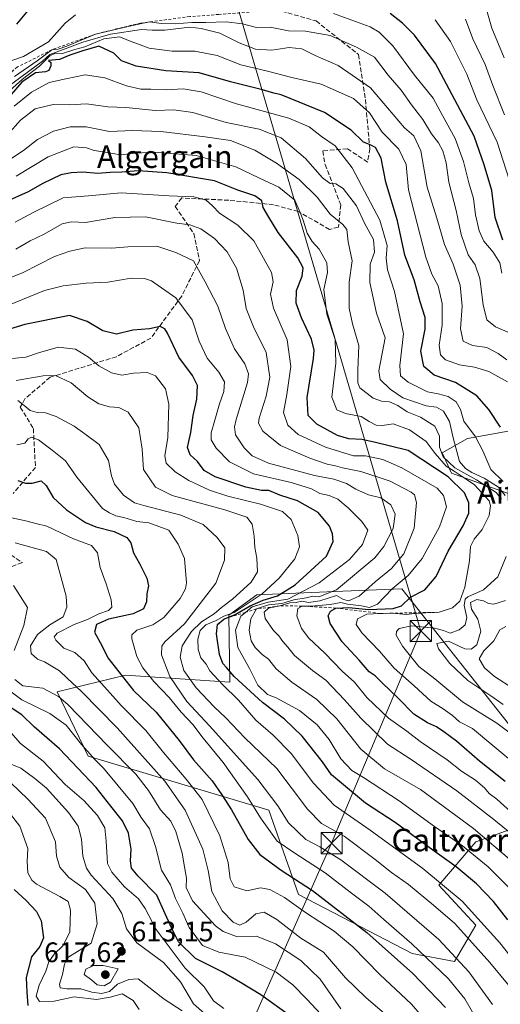
# Model space of a CAD drawing. Units: metres. Extents: x 583290 to 586719, y 4752071 to 4754427.
# Drawn here: x 584051 to 584221, y 4753790 to 4754139 of the extents above; entities that cross this region are included whole.
import ezdxf
from ezdxf.enums import TextEntityAlignment as Align

# ---------------------------------------------------------------- set-up
doc = ezdxf.new("R2010")
doc.units = ezdxf.units.M
doc.header["$MEASUREMENT"] = 0
doc.linetypes.add('DGN Style 2', pattern=[1.648017, 0.98881, -0.659207])
doc.linetypes.add('DGN Style 3', pattern=[2.307223, 1.648017, -0.659207])
for name, color, linetype, lineweight in [('Arbolado forestal CxS', 92, 'Continuous', 0), ('Cultivos leñosos CxS', 92, 'Continuous', 0), ('Curva de nivel maestra', 30, 'Continuous', 30), ('Curva de nivel normal', 30, 'Continuous', 0), ('Escarpado lineal', 30, 'DGN Style 2', 0), ('Instalación recreativa', 7, 'Continuous', 0), ('Punto de cota en terreno', 7, 'Continuous', 0), ('Roquedo CxS', 135, 'Continuous', 0), ('Rótulo de punto de cota en terreno', 7, 'Continuous', 0), ('Senda', 7, 'DGN Style 3', 0), ('Tendido', 6, 'Continuous', 0), ('Texto cartográfico', 7, 'Continuous', 0), ('Torre de tendido puntual', 7, 'Continuous', 0)]:
    doc.layers.add(name, color=color, linetype=linetype, lineweight=lineweight)
doc.styles.add('Style-Arial', font='txt')

# ---------------------------------------------------------------- blocks, each defined once
blk = doc.blocks.new('*U18')
at = {"layer": 'Arbolado forestal CxS', "color": 92, "linetype": 'Continuous', "lineweight": 0}
for points in [[(584231.0499, 4753994.7741, 729.1133), (584209.3763, 4753990.9515, 717.511), (584200.4519, 4753985.8547, 708.4078), (584203.6629, 4753978.6687, 706.1745), (584229.7747, 4753969.2873, 720.2779)], [(584225.6723, 4753887.6245, 711.4116), (584186.0719, 4753937.7107, 694.6508), (584165.2323, 4753936.8243, 684.9286), (584134.6683, 4753935.5243, 668.5811), (584124.7433, 4753928.3249, 669.2766), (584125.1027, 4753904.5831, 672.2191), (584088.1291, 4753907.1329, 650.6456), (584063.8899, 4753901.1469, 636.2424), (584074.8891, 4753878.3665, 628.8082), (584139.0039, 4753859.2353, 657.2685), (584149.4643, 4753829.3489, 647.5664), (584189.8083, 4753808.4291, 653.4418), (584204.7439, 4753805.6825, 658.6905), (584212.3181, 4753818.4995, 667.8427), (584199.1941, 4753832.7175, 669.2338), (584212.3187, 4753848.0289, 682.6994), (584239.6609, 4753857.8715, 702.8875)]]:
    blk.add_polyline3d(points, dxfattribs=at)
blk = doc.blocks.new('5PATER')
at = {"layer": 'Cultivos leñosos CxS', "linetype": 'Continuous', "lineweight": 0}
h = blk.add_hatch(color=51, dxfattribs=at)
edge = h.paths.add_edge_path()
edge.add_ellipse((0, 0), major_axis=(-0.11, -0.111), ratio=0.999422, start_angle=0, end_angle=360)
blk = doc.blocks.new('5TTEND')
at = {"layer": 'Instalación recreativa', "color": 7, "linetype": 'Continuous', "lineweight": 0}
for p, q in [((-0.375, 0.3754), (0.375, -0.3746)), ((0.372, 0.3784), (-0.372, -0.3776))]:
    blk.add_line(p, q, dxfattribs=at)
at = {"layer": 'Instalación recreativa', "color": 7, "linetype": 'Continuous', "lineweight": 0, "flags": 128}
blk.add_lwpolyline([(-0.375, -0.3746), (0.375, -0.3746), (0.375, 0.3754), (-0.375, 0.3754), (-0.372, -0.3776)], dxfattribs=at)

msp = doc.modelspace()

# ---------------------------------------------------------------- linework, layer by layer
at = {"layer": 'Arbolado forestal CxS', "color": 92, "linetype": 'Continuous', "lineweight": 0}
for points in [[(584231.0499, 4753994.7741, 729.1133), (584209.3763, 4753990.9515, 717.511), (584200.4519, 4753985.8547, 708.4078), (584203.6629, 4753978.6687, 706.1745), (584229.7747, 4753969.2873, 720.2779)], [(584225.6723, 4753887.6245, 711.4116), (584186.0719, 4753937.7107, 694.6508), (584165.2323, 4753936.8243, 684.9286), (584134.6683, 4753935.5243, 668.5811), (584124.7433, 4753928.3249, 669.2766), (584125.1027, 4753904.5831, 672.2191), (584088.1291, 4753907.1329, 650.6456), (584063.8899, 4753901.1469, 636.2424), (584074.8891, 4753878.3665, 628.8082), (584139.0039, 4753859.2353, 657.2685), (584149.4643, 4753829.3489, 647.5664), (584189.8083, 4753808.4291, 653.4418), (584204.7439, 4753805.6825, 658.6905), (584212.3181, 4753818.4995, 667.8427), (584199.1941, 4753832.7175, 669.2338), (584212.3187, 4753848.0289, 682.6994), (584239.6609, 4753857.8715, 702.8875)]]:
    msp.add_polyline3d(points, dxfattribs=at)
at = {"layer": 'Curva de nivel maestra', "color": 30, "linetype": 'Continuous', "lineweight": 30, "flags": 128}
for points, elevation in [([(584054.82, 4754144.1001), (584049.56, 4754137.7401)], 750), ([(584221.92, 4754061.2201), (584219.22, 4754069.2501), (584218.02, 4754078.7701), (584215.23, 4754087.9301), (584211.72, 4754098.0701), (584197.98, 4754123.7501), (584190.55, 4754133.8401), (584186.34, 4754138.0601), (584181.91, 4754141.5301)], 750), ([(584221.03, 4753995.0001), (584216.89, 4754001.2301), (584212.67, 4754006.0201), (584205.08, 4754010.7801), (584197.58, 4754013.3201), (584193.94, 4754016.4001), (584192.83, 4754021.8601), (584194.35, 4754029.7001), (584194.41, 4754033.7501), (584192.65, 4754039.4001), (584190.45, 4754047.1501), (584187.13, 4754055.8201), (584184.55, 4754068.0701), (584180.48, 4754081.7801), (584178.73, 4754090.2501), (584176.73, 4754093.9601), (584174.68, 4754095.0701), (584172.46, 4754095.8501), (584168.09, 4754100.1001), (584158.71, 4754106.3701), (584143.33, 4754112.6801), (584140.69, 4754113.2201), (584136.67, 4754114.4501), (584125.34, 4754117.3001), (584114.29, 4754120.4501), (584102.47, 4754121.1601), (584091.88, 4754122.8001), (584086.71, 4754124.7301), (584083.95, 4754127.4001), (584078.74, 4754129.9201), (584072.96, 4754128.2501), (584068.4, 4754126.7601), (584064.7, 4754125.2001), (584060.86, 4754124.8801), (584061.68, 4754124.1601), (584061.73, 4754122.9001), (584061.01, 4754121.2901), (584059.8, 4754120.8001), (584056.27, 4754120.4201), (584051.34, 4754117.1601), (584047.67, 4754112.7501)], 725), ([(584222.7, 4753869.3801), (584213.64, 4753876.6301), (584205.5, 4753883.7501), (584200.95, 4753886.9601), (584198.42, 4753888.8201), (584195.18, 4753890.2101), (584190.34, 4753893.3001), (584184.81, 4753898.9701), (584179.15, 4753904.3701), (584176.68, 4753906.8601), (584174.51, 4753908.2601), (584170.93, 4753912.3801), (584164.89, 4753918.9101), (584160.68, 4753925.3601), (584160, 4753928.1501), (584160.8, 4753929.7601), (584162.76, 4753930.8701), (584167.29, 4753931.0401), (584174.38, 4753930.3601), (584182.99, 4753930.6901), (584185.95, 4753931.6501), (584189.18, 4753934.6901), (584194.25, 4753937.3701), (584198.22, 4753942.0201), (584202.57, 4753951.0401), (584207.82, 4753959.9801), (584209.84, 4753964.5301), (584209.82, 4753968.1701), (584208.28, 4753971.6301), (584202.56, 4753977.2901), (584188.31, 4753986.6601), (584176.3, 4753989.6601), (584171.86, 4753990.6001), (584167.3, 4753990.7501), (584163.34, 4753992.0001), (584156, 4753996.0301), (584152.86, 4753999.0601), (584152.57, 4754005.4301), (584154.73, 4754019.2201), (584154.99, 4754022.1901), (584154.11, 4754026.1301), (584150.55, 4754033.6201), (584148.62, 4754038.9201), (584148.81, 4754043.3501), (584150.74, 4754048.4601), (584151.18, 4754051.4401), (584149.18, 4754054.8701), (584142.26, 4754063.9501), (584138.98, 4754069.3601), (584136.99, 4754072.8001), (584136.45, 4754075.1601), (584134.03, 4754076.9401), (584128, 4754078.9101), (584119.64, 4754082.1701), (584102.8, 4754085.0101), (584092.65, 4754085.7401), (584086.83, 4754085.3301), (584082.67, 4754085.1401), (584078.34, 4754084.7601), (584073, 4754085.2701), (584068.9, 4754084.9901), (584065.16, 4754084.3201), (584058.88, 4754081.2501), (584053.69, 4754078.2701), (584045.76, 4754074.7101)], 700), ([(584223.72, 4753820.4001), (584218.61, 4753826.9001), (584212.6, 4753833.1101), (584205.41, 4753839.1701), (584197.09, 4753845.0901), (584183.73, 4753854.8501), (584173.26, 4753861.7701), (584161.13, 4753871.8201), (584157.95, 4753876.4001), (584150.8, 4753885.4201), (584144.55, 4753891.4401), (584136.74, 4753897.4201), (584126.71, 4753906.5701), (584123.95, 4753909.7801), (584122.59, 4753911.2101), (584121.49, 4753914.3501), (584120.4, 4753921.6901), (584120.81, 4753925.0501), (584122.98, 4753926.9801), (584127, 4753928.5901), (584132.34, 4753931.6801), (584137, 4753933.6601), (584142, 4753935.1601), (584148.34, 4753939.0901), (584159.39, 4753949.2701), (584161.74, 4753954.4701), (584161.55, 4753957.1401), (584160.45, 4753959.8601), (584156.44, 4753964.7201), (584149.12, 4753968.8801), (584142.8, 4753970.8001), (584138.94, 4753972.4601), (584136.32, 4753972.5601), (584130.77, 4753973.6801), (584119.94, 4753977.3901), (584115.97, 4753979.5401), (584113.62, 4753982.7301), (584111.02, 4753985.1801), (584110.17, 4753987.7301), (584111.27, 4753993.0201), (584112.15, 4753999.0201), (584113.43, 4754004.8901), (584113.65, 4754009.7301), (584111.88, 4754013.1901), (584107.02, 4754019.7401), (584103.01, 4754028.2401), (584102.09, 4754029.7801), (584100.41, 4754030.6501), (584096.63, 4754029.8001), (584090.74, 4754029.3101), (584084.93, 4754027.8801), (584080.06, 4754029.0301), (584074.6, 4754032.3701), (584068.27, 4754034.4501), (584052.5, 4754031.3601), (584044.26, 4754028.8101)], 675), ([(584050.02, 4753976.0701), (584052.67, 4753975.0601), (584055, 4753975.0801), (584058.25, 4753975.9701), (584060.04, 4753974.2701), (584062.55, 4753969.9901), (584067.28, 4753965.6301), (584073.92, 4753961.2001), (584077.67, 4753959.6201), (584084.1, 4753957.9601), (584088.63, 4753955.8401), (584090.07, 4753953.9401), (584090.96, 4753950.3901), (584093.12, 4753946.6601), (584095.74, 4753941.4501), (584096.31, 4753938.7401), (584095.66, 4753935.8401), (584095.56, 4753933.0401), (584094.49, 4753930.6001), (584090.85, 4753928.7701), (584082.11, 4753926.9801), (584077.88, 4753925.0201), (584077.16, 4753922.3501), (584079.85, 4753917.3501), (584081.93, 4753913.2801), (584091.01, 4753901.6901), (584099.02, 4753894.0301), (584107.21, 4753883.9001), (584112.26, 4753877.0601), (584118.9, 4753869.7101), (584122.26, 4753864.7301), (584125.71, 4753859.4001), (584131.64, 4753848.8701), (584135.77, 4753843.6001), (584143.36, 4753838.0101), (584154.43, 4753830.8401), (584173.74, 4753815.8701), (584190.04, 4753801.4201), (584201.59, 4753789.3601)], 650), ([(584146.67, 4753786.3001), (584136.06, 4753793.8601), (584128.86, 4753798.1701), (584122.44, 4753801.9601), (584112.91, 4753806.6701), (584106.96, 4753812.5901), (584104.59, 4753817.3401), (584102.21, 4753822.5601), (584099.23, 4753829.1701), (584092.58, 4753835.9301), (584090.29, 4753838.7301), (584089.88, 4753841.2801), (584090.14, 4753845.4601), (584089.22, 4753851.1101), (584087.06, 4753855.4501), (584083, 4753860.6401), (584077.7, 4753867.3401), (584064.79, 4753881.0401), (584055.81, 4753888.7501), (584051.38, 4753893.0401), (584044.86, 4753897.2401)], 625), ([(584048.72, 4753831.1701), (584052.92, 4753827.2301), (584056.6, 4753823.4001), (584058.2, 4753820.0201), (584059.09, 4753814.0201), (584057.77, 4753810.9401), (584054.86, 4753807.3501), (584052.9, 4753799.9401), (584053.12, 4753794.7901), (584053.5, 4753790.0301)], 600)]:
    msp.add_lwpolyline(points, dxfattribs=dict(at, elevation=elevation))
at = {"layer": 'Curva de nivel normal', "color": 30, "linetype": 'Continuous', "lineweight": 0, "flags": 128}
for points, elevation in [([(584042.57, 4754123.11), (584051.95, 4754126.29), (584060.83, 4754131.5), (584066.73, 4754138.08), (584070.46, 4754140.99)], 745), ([(584161.88, 4754141.44), (584174.88, 4754136.8), (584178.05, 4754134.86), (584182.87, 4754129.99), (584190.55, 4754119.67), (584197.21, 4754111.53), (584200.46, 4754105.41), (584204.98, 4754097.2), (584208.01, 4754089.02), (584209.81, 4754081.54), (584211.47, 4754075.98), (584212.2, 4754070.22), (584213.47, 4754064.49), (584215.18, 4754060.85), (584218.42, 4754056.98), (584220.83, 4754053.18), (584221.59, 4754049.53)], 745), ([(584222.32, 4754125.81), (584217.96, 4754136.29), (584216.29, 4754142.11)], 765), ([(584225.9, 4754027.64), (584219.36, 4754030.48), (584216.28, 4754032.91), (584214.98, 4754038.26), (584213.79, 4754047.62), (584212.1, 4754052.42), (584209.61, 4754055.99), (584207.17, 4754063.18), (584205.36, 4754071.65), (584202.77, 4754081.73), (584201.78, 4754088.62), (584200.66, 4754092.82), (584199.11, 4754095.67), (584196.63, 4754098.81), (584193.51, 4754103.96), (584189.51, 4754109.11), (584185.84, 4754114.32), (584181.3, 4754119.59), (584176.42, 4754126), (584170, 4754129.56), (584160.74, 4754133.66), (584151.93, 4754135.17), (584145.95, 4754135.3), (584139.45, 4754136.62), (584134.54, 4754136.5), (584129.61, 4754137.78), (584123.88, 4754138.56), (584116.66, 4754138.34), (584111.64, 4754138.33), (584105.69, 4754137.83), (584100.78, 4754137.96), (584096.67, 4754138.5), (584090.67, 4754137.2), (584077.52, 4754134.1801), (584067.34, 4754129.9), (584064.29, 4754128.89), (584062.08, 4754128.6701), (584056.79, 4754124.69), (584048.79, 4754119.21)], 740), ([(584224.22, 4754082.29), (584219.94, 4754095.85), (584212.72, 4754110.96), (584209.1, 4754119.99), (584203.3, 4754131.58), (584197.97, 4754139.3)], 755), ([(584222.44, 4754105.61), (584218.32, 4754115.93), (584215.64, 4754123.47), (584211.27, 4754132.48), (584208.67, 4754139.49)], 760), ([(584223.36, 4754018.74), (584220.24, 4754021.02), (584216.28, 4754023.11), (584211.14, 4754023.86), (584207.86, 4754025.42), (584206.89, 4754029.77), (584207.53, 4754037.82), (584206.78, 4754045.23), (584204.35, 4754052.69), (584201.24, 4754059.69), (584198.46, 4754069.02), (584195.02, 4754080.02), (584192.81, 4754092.89), (584190.39, 4754098.17), (584187.1, 4754100.98), (584175.02, 4754115.19), (584163.5, 4754123.06), (584155.34, 4754126.55), (584150.67, 4754128.98), (584146.2, 4754129.45), (584140.02, 4754128.5), (584134.17, 4754128.82), (584128.44, 4754131.12), (584121.64, 4754134.52), (584115, 4754136.16), (584110.9, 4754136.6), (584102.1, 4754135.54), (584097.57, 4754135.61), (584093.83, 4754135.84), (584082.77, 4754134.18), (584073.06, 4754131.33), (584065.81, 4754128.56), (584061.33, 4754126.98), (584058.67, 4754124.62), (584046.09, 4754115.25)], 735), ([(584223.5, 4754011.02), (584216.99, 4754014.68), (584211.89, 4754016.19), (584206.58, 4754017.04), (584201.63, 4754018.84), (584199.86, 4754020.52), (584199.33, 4754024.02), (584200.34, 4754031.06), (584200.4, 4754038.76), (584198.97, 4754044.99), (584196.74, 4754049.09), (584194.57, 4754055.18), (584188.43, 4754079.02), (584187.62, 4754088.02), (584185.04, 4754093.37), (584179.18, 4754099.39), (584174.58, 4754106.28), (584169.02, 4754111.38), (584157.52, 4754116.46), (584147.09, 4754118.83), (584138.5, 4754121.08), (584129.04, 4754123.27), (584120.67, 4754126.62), (584112.67, 4754128.14), (584104.67, 4754128.1), (584096.55, 4754129.16), (584089.25, 4754131.88), (584086.16, 4754133.18), (584080.51, 4754132.5), (584073.74, 4754129.62), (584070.17, 4754128.75), (584065.46, 4754127.22), (584063.15, 4754127.28), (584061.32, 4754126.44), (584057.66, 4754122.82), (584051.58, 4754118.24), (584047.15, 4754114.24)], 730), ([(584222.06, 4753975.64), (584217.59, 4753979.92), (584214.82, 4753986.5), (584212.2, 4753991.55), (584208.09, 4753997.11), (584206.85, 4754001.2), (584205.39, 4754003.9), (584202.5, 4754005.82), (584198.94, 4754006.74), (584195.17, 4754007.51), (584188.37, 4754010.91), (584185.66, 4754013.1), (584185.44, 4754016.73), (584186.72, 4754028.03), (584183.54, 4754043.02), (584181.04, 4754050.63), (584180.53, 4754054.79), (584180.95, 4754059.24), (584178.35, 4754068.3), (584168.5, 4754086.85), (584162.48, 4754094.66), (584157.6, 4754097.95), (584153.26, 4754101.28), (584146.02, 4754104.38), (584127.48, 4754109.5), (584115.01, 4754113.7), (584108.56, 4754114.8), (584102.64, 4754114.48), (584097.1, 4754114.65), (584093.62, 4754114.64), (584088.49, 4754115.88), (584080.8, 4754118.64), (584073.82, 4754119.72), (584066.98, 4754118.39), (584061.04, 4754117.04), (584054.78, 4754113.64), (584048.72, 4754108.7)], 720), ([(584046.34, 4754098.53), (584050.87, 4754103.7), (584056.14, 4754107.74), (584062.5, 4754109.21), (584068.33, 4754109.1), (584074.29, 4754109.47), (584081.84, 4754108.43), (584088.26, 4754108.17), (584098.8, 4754107.08), (584105.33, 4754107.37), (584111.99, 4754106.46), (584123.88, 4754102.84), (584135.56, 4754100.46), (584143.34, 4754097.41), (584152, 4754090.07), (584158, 4754083.23), (584160.67, 4754081.32), (584162.67, 4754081.19), (584165.36, 4754079.52), (584170.05, 4754073.34), (584172.94, 4754066.96), (584176.06, 4754061.39), (584176.41, 4754056.97), (584174.92, 4754052.65), (584174.72, 4754046.17), (584177.15, 4754035.32), (584180.22, 4754026.57), (584177.89, 4754014.91), (584178.46, 4754011.8), (584182.02, 4754008.38), (584186.5, 4754005.37), (584194.67, 4754002.52), (584198.36, 4754002.05), (584200.86, 4754000.64), (584203, 4753996.91), (584204.26, 4753991.16), (584206.54, 4753982.82), (584208.64, 4753980.34), (584210.92, 4753978.86), (584215.25, 4753976.93), (584220.37, 4753973.67), (584222.7, 4753970.75)], 715), ([(584221.44, 4753969.46), (584219.57, 4753971.84), (584212.61, 4753976.29), (584204.93, 4753980.53), (584200.76, 4753984.44), (584199.46, 4753987.81), (584199.4, 4753991.79), (584197.81, 4753995.33), (584192.76, 4753998.49), (584187.98, 4754000.32), (584184.64, 4754002.66), (584181.72, 4754003.9), (584178.85, 4754004.14), (584175.9, 4754005.22), (584171.21, 4754008.84), (584170.49, 4754010.64), (584170.49, 4754015.17), (584170.88, 4754023.9), (584168.57, 4754031.58), (584167.46, 4754037.09), (584167.46, 4754046.27), (584168.54, 4754053.84), (584167.12, 4754060.57), (584166.57, 4754065), (584165.13, 4754066.75), (584160.74, 4754070.39), (584156.11, 4754076.46), (584149.73, 4754082.69), (584141.67, 4754088.46), (584134.02, 4754093.07), (584125.42, 4754096.52), (584116.36, 4754097.81), (584100.67, 4754099.64), (584090.67, 4754100.06), (584082.48, 4754099.74), (584074.22, 4754101.32), (584068.48, 4754101.28), (584062.67, 4754099.76), (584056.98, 4754096.88), (584051.93, 4754092.93), (584045.32, 4754088.6)], 710), ([(584227.41, 4753874.64), (584218.35, 4753882.17), (584211.17, 4753888.19), (584206.59, 4753890.61), (584204.08, 4753892.76), (584200.79, 4753895.16), (584196.41, 4753897.86), (584190.47, 4753903.3), (584183.41, 4753909.58), (584178.17, 4753915.64), (584171.87, 4753922.04), (584169.95, 4753925.01), (584170.36, 4753927.02), (584173.7, 4753928.74), (584178.4166, 4753928.9442), (584182.02, 4753929.1), (584182.8219, 4753929.0296), (584187.6, 4753928.61), (584190.66, 4753928.98), (584193.03, 4753929.01), (584196.2165, 4753929.2892), (584196.34, 4753929.3), (584199.36, 4753929.3501), (584204.08, 4753930.99), (584206.65, 4753933.32), (584208.48, 4753938.3), (584210.07, 4753947.53), (584210.48, 4753952.65), (584211.75, 4753955.23), (584214.56, 4753958.64), (584217.02, 4753963.59), (584217.57, 4753967.03), (584217.03, 4753968.86), (584211.9, 4753974.49), (584206.72, 4753977.88), (584204.68, 4753979.36), (584201.82, 4753981.17), (584197.95, 4753985.63), (584194.69, 4753989.91), (584188.8, 4753993.94), (584183.03, 4753996.1), (584179.2, 4753995.51), (584176.98, 4753995.66), (584174.55, 4753996.9), (584171.71, 4753998.72), (584166.13, 4753999.78), (584163.06, 4754001.11), (584161.23, 4754005.58), (584162.75, 4754017.59), (584162.42, 4754026.05), (584159.46, 4754034.92), (584158.4, 4754043.7), (584159.71, 4754049.73), (584159.56, 4754053.19), (584156.84, 4754058), (584154.34, 4754060.67), (584152.54, 4754063.61), (584151.11, 4754068.24), (584150.04, 4754070.99), (584148.18, 4754075.4), (584142.51, 4754079.92), (584135.42, 4754083.22), (584127.26, 4754087.16), (584113.17, 4754091.18), (584098.31, 4754092.33), (584091.66, 4754092.02), (584086.42, 4754091.39), (584080.98, 4754092.41), (584077, 4754092.93), (584074.34, 4754093.91), (584069.77, 4754094.24), (584060.73, 4754090.7), (584049.44, 4754083.85)], 705), ([(584224.77, 4753858.62), (584219.79, 4753863.14), (584217.01, 4753865.16), (584215.46, 4753867.17), (584212.2, 4753869.94), (584207.22, 4753873.03), (584202.18, 4753877.13), (584192.55, 4753883.64), (584187.87, 4753887.3), (584181.43, 4753891.82), (584173.65, 4753899.19), (584169.27, 4753904.6), (584164.95, 4753908.51), (584158.84, 4753914.86), (584153.1, 4753920.14), (584150.48, 4753923.57), (584148.83, 4753928.13), (584149.23, 4753930.76), (584150.74, 4753931.5701), (584153.84, 4753931.5), (584160.69, 4753932.08), (584164.45, 4753932.8), (584166.84, 4753932.29), (584171.84, 4753931.6), (584174.6, 4753931), (584177.51, 4753932.19), (584182.72, 4753937.71), (584188.34, 4753942.38), (584193.29, 4753948.37), (584199.46, 4753959.64), (584201.88, 4753966.69), (584200.84, 4753970.74), (584198.64, 4753973.28), (584186.14, 4753980.51), (584179.34, 4753983.53), (584173.2, 4753984.81), (584169.02, 4753984.84), (584159, 4753987.8), (584149.3, 4753992.32), (584145.65, 4753995.67), (584144.1, 4754000.11), (584145.3, 4754006.56), (584146.78, 4754016.43), (584145.49, 4754025.93), (584140.66, 4754037.09), (584139.54, 4754042.06), (584140.46, 4754046.45), (584139.84, 4754049.7), (584133.69, 4754060.99), (584128.02, 4754066.5), (584121.48, 4754070.71), (584118.99, 4754073.39), (584116.73, 4754075.38), (584112.32, 4754076.52), (584103.62, 4754076.89), (584086.57, 4754077.97), (584075, 4754076.88), (584066, 4754076.21), (584055.67, 4754071.09), (584049, 4754067.61)], 695), ([(584229.63, 4753847.11), (584218.72, 4753855.9), (584205.65, 4753866.13), (584189.41, 4753877.16), (584181, 4753882.7), (584171.52, 4753891.8), (584165.82, 4753898.38), (584159.18, 4753905.31), (584154.46, 4753908.78), (584148.02, 4753914.04), (584145.7, 4753916.99), (584143.92, 4753919.03), (584142.51, 4753921.02), (584140.61, 4753922.96), (584137.6, 4753927.17), (584137.35, 4753929.35), (584138.78, 4753930.84), (584142.85, 4753931.6301), (584146.4, 4753932.68), (584148.67, 4753932.83), (584150.67, 4753933.29), (584153, 4753932.8), (584157, 4753933.38), (584162.92, 4753935.27), (584165.4, 4753933.92), (584167.17, 4753933.4), (584171, 4753935.09), (584176.68, 4753940.15), (584182.42, 4753944.92), (584186.86, 4753950.02), (584190.44, 4753959.15), (584191.25, 4753968.27), (584190.56, 4753970.99), (584189.46, 4753971.93), (584182, 4753975.82), (584171.59, 4753979.26), (584165.02, 4753980.57), (584162.59, 4753981.29), (584159.67, 4753981.83), (584153.48, 4753983.91), (584143.04, 4753988.39), (584136.86, 4753993.55), (584135.34, 4753996.4), (584135.49, 4753998.17), (584137.96, 4754005.98), (584139.32, 4754012.67), (584138.02, 4754021.37), (584133.52, 4754030.54), (584130.87, 4754036.94), (584129.86, 4754043.46), (584127.44, 4754051.21), (584124.2, 4754057), (584119.69, 4754061.82), (584114.85, 4754065.21), (584110.91, 4754066.64), (584106.3, 4754067.16), (584095.24, 4754069.47), (584084.34, 4754069.25), (584074, 4754067.44), (584069, 4754067.65), (584065.67, 4754066.92), (584059.26, 4754063.34), (584054.38, 4754060.9), (584049.21, 4754057.99)], 690), ([(584225.12, 4753841.18), (584211.5, 4753852.82), (584192.67, 4753866.54), (584179.94, 4753873.95), (584171.52, 4753880.87), (584163.06, 4753891.63), (584155.92, 4753898.52), (584147.15, 4753904.64), (584141.6, 4753909.35), (584138.85, 4753912.7), (584136.55, 4753914.38), (584134.09, 4753916.84), (584132.66, 4753919.3), (584132, 4753923.01), (584132.55, 4753927.02), (584134.6, 4753930.5601), (584138.78, 4753932.06), (584143.6, 4753932.5), (584147.82, 4753933.73), (584152.16, 4753934.46), (584154.6, 4753935.03), (584156.72, 4753934.78), (584162.93, 4753937.29), (584176.54, 4753948.62), (584179.74, 4753952.63), (584183.01, 4753959.05), (584183.7, 4753964.13), (584182.21, 4753967.42), (584178.62, 4753969.9), (584174.24, 4753971.02), (584169.77, 4753972.97), (584166.46, 4753974.94), (584162, 4753976.48), (584155.1, 4753977.8), (584138.85, 4753982.2), (584133.08, 4753984.76), (584130.24, 4753987.6), (584127.15, 4753992.22), (584126.73, 4753995.06), (584127.43, 4753997.68), (584131.38, 4754010.79), (584131.7, 4754013.79), (584130.44, 4754017.34), (584126.82, 4754022.7), (584123.61, 4754029.84), (584120.82, 4754037.84), (584116.43, 4754046.44), (584112.21, 4754053.9), (584106.04, 4754056.85), (584099.2, 4754059.06), (584088.93, 4754058.8), (584083.32, 4754058.41), (584073.88, 4754058.47), (584068.37, 4754057.24), (584062.92, 4754055.38), (584051.91, 4754049.69), (584036, 4754043.37)], 685), ([(584043.8, 4754036.99), (584059.44, 4754043.41), (584066, 4754045.05), (584074.14, 4754045.93), (584081.9, 4754046.32), (584090.14, 4754047.76), (584094.85, 4754047.63), (584097.34, 4754046.77), (584105.98, 4754040.8), (584111.83, 4754033.02), (584114.24, 4754025.4), (584117.08, 4754019.4), (584121.2, 4754014.44), (584123.28, 4754010.97), (584123.04, 4754007.56), (584121.42, 4754003.23), (584119.86, 4753997.37), (584118.46, 4753992.93), (584118.47, 4753990.49), (584120.3, 4753987.54), (584125.06, 4753982.62), (584133.51, 4753978.43), (584146.88, 4753975.3), (584154.02, 4753973.05), (584157.06, 4753971.41), (584160.39, 4753970.74), (584163.37, 4753969.38), (584167.07, 4753966.41), (584171.89, 4753961.57), (584174.06, 4753958.5), (584172.12, 4753953.4), (584167.58, 4753948.04), (584156.75, 4753939.77), (584145.67, 4753934.04), (584138.67, 4753932.97), (584133, 4753931.26), (584130.6425, 4753929.3408), (584129.02, 4753928.02), (584127.14, 4753923.05), (584127.93, 4753916.94), (584132.08, 4753909.43), (584135.06, 4753903.53), (584138.43, 4753900.27), (584141.55, 4753899.03), (584149.88, 4753894.56), (584156.06, 4753889.49), (584160.36, 4753884.33), (584164.47, 4753877.39), (584168.43, 4753873.32), (584172.49, 4753870.84), (584185.18, 4753862.61), (584197.67, 4753853.51), (584207.64, 4753846.63), (584216.65, 4753839.18), (584224.14, 4753831.69)], 680), ([(584236.34, 4753792.69), (584220.85, 4753812.21), (584207.51, 4753827.03), (584193.6, 4753838.62), (584174.84, 4753852.19), (584162.07, 4753861.08), (584154.83, 4753868.84), (584146.86, 4753879.37), (584140.53, 4753885.82), (584134.34, 4753891.17), (584128.25, 4753898.27), (584122.58, 4753903.74), (584118.09, 4753908.59), (584116.69, 4753911.04), (584114.86, 4753913.23), (584113.85, 4753916.21), (584113.79, 4753919.83), (584114.62, 4753922.85), (584116.56, 4753924.93), (584120.23, 4753926.51), (584123, 4753928), (584126.67, 4753929.28), (584136.62, 4753935.86), (584142.56, 4753941.44), (584148.13, 4753948.26), (584149.87, 4753952.49), (584149.23, 4753956.58), (584146.83, 4753962.18), (584143.76, 4753965.11), (584136.04, 4753967.67), (584124.43, 4753970.44), (584117.87, 4753972.66), (584110.63, 4753976.03), (584105.71, 4753979.12), (584102.61, 4753982.14), (584102.09, 4753984.77), (584103.16, 4753991.32), (584103.52, 4754003.09), (584102.3, 4754008.53), (584098.74, 4754013.16), (584095.77, 4754014.32), (584090.93, 4754014.09), (584086.81, 4754013.34), (584083.16, 4754014.17), (584078.67, 4754016.69), (584075.04, 4754019.72), (584070.42, 4754022.58), (584064.33, 4754023.26), (584057.36, 4754021.3), (584052.76, 4754019.7), (584046.69, 4754019.1)], 670), ([(584049.34, 4754011.5), (584059, 4754013.08), (584063.37, 4754013.3), (584068.9, 4754010.62), (584074.76, 4754005.72), (584078.67, 4754003.18), (584082.5, 4754002.16), (584085.76, 4754001.92), (584089.06, 4754000.21), (584092.88, 4753994.69), (584094.06, 4753987.17), (584094.54, 4753979.95), (584098.76, 4753973.7), (584104.7, 4753970.72), (584123.35, 4753965.7), (584131.2, 4753963.11), (584133.1, 4753960.56), (584133.77, 4753956.36), (584133.94, 4753952.26), (584134.73, 4753948.53), (584134.95, 4753943.69), (584132.71, 4753940.02), (584126.02, 4753934.02), (584122.18, 4753931.02), (584119.62, 4753928.84), (584115.12, 4753925.98), (584111.55, 4753922.51), (584108.22, 4753917.46), (584107.52, 4753913.45), (584108.86, 4753908.77), (584113.24, 4753902.54), (584119.54, 4753895.92), (584123.76, 4753892.02), (584130.48, 4753884.89), (584141.78, 4753874.06), (584152.62, 4753859.66), (584157.67, 4753854.57), (584165.61, 4753850.02), (584176.7, 4753841.81), (584182.47, 4753837.12), (584188.48, 4753832.9), (584197.36, 4753825.59), (584204.86, 4753819.07), (584217.34, 4753805.24), (584229.78, 4753790.13)], 665), ([(584218.28, 4753790.45), (584209.8, 4753802.03), (584199.25, 4753813.5), (584180.23, 4753829.83), (584164.45, 4753841.62), (584157.01, 4753846.24), (584152.09, 4753848.9), (584145.96, 4753854.79), (584142.17, 4753860.76), (584135.08, 4753870.08), (584117.9, 4753889.18), (584109.85, 4753897.79), (584103.83, 4753906.63), (584100.92, 4753914.24), (584101.05, 4753917.38), (584102.14, 4753918.91), (584109.04, 4753925.28), (584120.22, 4753939.72), (584123.28, 4753947.87), (584123.34, 4753952.17), (584120.65, 4753955.89), (584115.65, 4753960.51), (584107.74, 4753963.74), (584094.67, 4753967.24), (584091.32, 4753968.15), (584087.4, 4753970.9), (584084.3, 4753974.69), (584083.13, 4753977.7), (584082.15, 4753983.11), (584078.77, 4753988.78), (584074.24, 4753992.24), (584069.93, 4753995.26), (584063.54, 4753998.68), (584059.76, 4753999.96), (584056.8, 4754000.11), (584054.32, 4754000.82), (584052.22, 4754002.57), (584049.92, 4754004.36)], 660), ([(584049.64, 4753988.66), (584052.42, 4753989.27), (584053.68, 4753990.77), (584054.86, 4753991.37), (584057.32, 4753990.42), (584062.14, 4753986.82), (584066.89, 4753983.02), (584070.91, 4753977.26), (584079.96, 4753966.08), (584082.52, 4753964.6), (584084.69, 4753963.54), (584087.59, 4753962.98), (584092.18, 4753961.53), (584096.41, 4753961.08), (584103.48, 4753958.45), (584106.8, 4753953.48), (584109.06, 4753948.41), (584109.74, 4753939.78), (584109.47, 4753937.71), (584107.57, 4753934.21), (584101.68, 4753927.5), (584097.81, 4753924.88), (584092.2, 4753923.02), (584090.4, 4753921.38), (584090.35, 4753919.97), (584092.15, 4753913.68), (584094.23, 4753909.72), (584098.17, 4753904.88), (584103.61, 4753899.18), (584107.88, 4753894), (584112.1, 4753889.45), (584115.25, 4753885.31), (584122.73, 4753876.15), (584131.37, 4753864.02), (584135.96, 4753856.54), (584141.96, 4753848.31), (584148.14, 4753844.01), (584158.92, 4753837.04), (584168.21, 4753829.8), (584174.35, 4753825.26), (584179.67, 4753820.53), (584189.67, 4753811.94), (584202.62, 4753799.56), (584208.43, 4753792.45), (584212.44, 4753785.51)], 655), ([(584196.83, 4753781.99), (584189.5, 4753790.56), (584178.32, 4753801), (584168.7, 4753810.84), (584162.09, 4753816.44), (584151.97, 4753822.99), (584144.51, 4753828.27), (584139.28, 4753831.11), (584136, 4753831.69), (584131.1, 4753830.7), (584126.67, 4753832.14), (584125.22, 4753834.96), (584124.54, 4753840.77), (584121.58, 4753850.19), (584115.28, 4753862.99), (584109.62, 4753870.23), (584101.62, 4753879.64), (584095.35, 4753887.46), (584086.62, 4753896.36), (584080.66, 4753903), (584076.15, 4753907.88), (584073.48, 4753912.18), (584070.18, 4753915.08), (584066.29, 4753916.64), (584063.49, 4753919.51), (584062.9, 4753920.61), (584063.87, 4753921.95), (584070, 4753925.08), (584074.67, 4753926.82), (584078.67, 4753928.81), (584082.14, 4753930.04), (584083.35, 4753931.19), (584083.09, 4753933.8), (584081.27, 4753939.49), (584079.18, 4753945.25), (584078.2, 4753950.41), (584076.06, 4753953.03), (584069.7, 4753955.33), (584060.26, 4753959.82), (584056.36, 4753960.79), (584053.26, 4753961.66), (584046.16, 4753963.14)], 645), ([(584183.42, 4753784.26), (584173.31, 4753792.84), (584166.16, 4753799.84), (584158.36, 4753809.01), (584150.26, 4753813.94), (584141.75, 4753820.53), (584137.33, 4753823.14), (584134.38, 4753822.5), (584130.86, 4753819.58), (584128.63, 4753818.54), (584126.28, 4753819.55), (584122.43, 4753823.58), (584118.7, 4753830.42), (584117.41, 4753837.84), (584115.57, 4753845.5), (584109.34, 4753859.3), (584102.09, 4753869.51), (584085.14, 4753888.45), (584072.54, 4753901.33), (584067.56, 4753905.85), (584064.73, 4753908.58), (584059.48, 4753911.83), (584056.97, 4753912.77), (584054.7, 4753914.77), (584054.45, 4753917.48), (584056.96, 4753921.55), (584061.32, 4753924.89), (584066.03, 4753927.7), (584067.4, 4753931.19), (584067.12, 4753935.02), (584063.6, 4753948.07), (584060.18, 4753950.89), (584049, 4753953.93)], 640), ([(584226.45, 4753885.13), (584219.74, 4753890.09), (584207.58, 4753897.59), (584197.76, 4753905.77), (584192.17, 4753910.17), (584186.28, 4753917.31), (584184.12, 4753921.21), (584184.18, 4753922.59), (584185.2, 4753923.62), (584189.54, 4753924.57), (584197.73, 4753923.75), (584200.87, 4753922.88), (584203.22, 4753921.92), (584206.39, 4753923.1), (584208.5, 4753924.88), (584209.18, 4753927.51), (584208.24, 4753931.79), (584208.59, 4753934.02), (584209.53, 4753934.88), (584215.06, 4753937.35), (584220.14, 4753941.88), (584223.03, 4753949.08)], 710), ([(584048.73, 4753915.86), (584052.1, 4753924.68), (584053.37, 4753931.02), (584048.39, 4753938.82)], 635), ([(584222.84, 4753933.57), (584220.63, 4753932.83), (584218.67, 4753932.28), (584216.77, 4753932.42), (584215.06, 4753933.46), (584212.64, 4753933.84), (584210.42, 4753932.82), (584210.81, 4753930.51), (584213.09, 4753926.98), (584214.12, 4753922.69), (584212.72, 4753917.88), (584210.68, 4753916.32), (584208.45, 4753916.46), (584202.63, 4753919.09), (584198.46, 4753918.25), (584199.14, 4753916.38), (584203.12, 4753911.16), (584209.47, 4753905.15), (584217.7, 4753899.72), (584221.97, 4753896.71)], 715), ([(584225.88, 4753902.16), (584219, 4753906.62), (584215.37, 4753909.7), (584213.53, 4753912.87), (584215.14, 4753915.71), (584218.76, 4753919.22), (584220.8, 4753923.14), (584222.91, 4753924.37)], 720), ([(584164.43, 4753788.94), (584157.17, 4753799.4), (584150.34, 4753806.03), (584141.27, 4753811.95), (584134.55, 4753814.57), (584127.53, 4753814.51), (584122.74, 4753816.25), (584120.06, 4753818.26), (584111.86, 4753827.17), (584109.69, 4753831.82), (584109.72, 4753835.18), (584109.01, 4753839.14), (584108.24, 4753844.08), (584106.04, 4753851.72), (584104.18, 4753855.36), (584100.57, 4753859.36), (584096.32, 4753866.26), (584091.77, 4753872.01), (584081.64, 4753882.27), (584067.86, 4753896.54), (584064.35, 4753899.58), (584058.82, 4753902.47), (584051.75, 4753903.28), (584048.92, 4753905.56)], 635), ([(584045.3, 4753902.91), (584051.37, 4753898.39), (584061.28, 4753893.53), (584067.08, 4753889.37), (584072.49, 4753882.54), (584075.57, 4753879.13), (584077.13, 4753877.28), (584080.4, 4753874.09), (584090.77, 4753861.62), (584093.74, 4753856.63), (584096.66, 4753852.66), (584098.73, 4753846.38), (584100.91, 4753838.02), (584104.14, 4753832.85), (584105.9, 4753827.92), (584108.46, 4753822.8), (584110.76, 4753817.69), (584115.43, 4753811.3), (584121.21, 4753809.01), (584130.54, 4753807.17), (584141.55, 4753801.9), (584147.42, 4753797.44), (584152.42, 4753792.34), (584160.67, 4753783.5)], 630), ([(584123.05, 4753789.02), (584119.3, 4753791.69), (584116.07, 4753796.67), (584109.35, 4753803.29), (584098.99, 4753817), (584095.11, 4753824.47), (584092.79, 4753827.81), (584087.78, 4753832.05), (584083.32, 4753837.33), (584081.76, 4753840.34), (584081.32, 4753848.27), (584080.76, 4753853.02), (584078.23, 4753857.33), (584073.39, 4753862.74), (584066.81, 4753868.33), (584058.92, 4753876.6), (584050.98, 4753882.91), (584045.85, 4753888.64)], 620), ([(584118.83, 4753784.84), (584112.25, 4753790.6), (584107.61, 4753798.45), (584101.56, 4753805.28), (584092.14, 4753812.3), (584088.51, 4753817.19), (584086.85, 4753822.64), (584083.61, 4753827.98), (584075.92, 4753836.21), (584074.31, 4753838.7), (584073, 4753843.01), (584072.58, 4753848.93), (584071.31, 4753853.55), (584067.89, 4753858.46), (584060.11, 4753867.09), (584056, 4753870.53), (584051, 4753874.14), (584047.02, 4753875.83)], 615), ([(584047.55, 4753868.9), (584053.48, 4753863.19), (584059.82, 4753856.4), (584063.3, 4753848.02), (584063.68, 4753843), (584064.83, 4753839.07), (584068.1, 4753835.45), (584073.98, 4753831.19), (584077.25, 4753826.37), (584078.07, 4753819.03), (584076.03, 4753812.12), (584071.13, 4753809.22), (584067.73, 4753807.07), (584066.47, 4753804.69), (584065.81, 4753801.02), (584064.69, 4753797.58), (584064.95, 4753796.38), (584067.34, 4753796), (584072.26, 4753796.01), (584076.2, 4753794.79), (584079.66, 4753794.28), (584082.52, 4753795.05), (584085.34, 4753797.61), (584089.29, 4753799.29), (584092.67, 4753799.5), (584101.84, 4753792.36), (584108.28, 4753788.13)], 610), ([(584092.94, 4753788.63), (584090.85, 4753791.87), (584086.92, 4753794.23), (584082.7, 4753793), (584077.82, 4753792.18), (584069.97, 4753793.08), (584062.91, 4753791.63), (584057.61, 4753791.53), (584056.44, 4753793.39), (584057.54, 4753797.3), (584059.88, 4753802.24), (584060.95, 4753805.57), (584062.88, 4753808.28), (584065.87, 4753811.23), (584068.35, 4753816.04), (584068.66, 4753823.78), (584067.85, 4753826.86), (584064.92, 4753828.68), (584056.62, 4753833.01), (584054.9, 4753834.44), (584053.56, 4753837.06), (584053.3, 4753841.02), (584053.52, 4753845.69), (584050.72, 4753853.63), (584042.82, 4753863.61)], 605), ([(584076.79, 4753804.26), (584074.12, 4753802.93), (584073.52, 4753801.02), (584076.2, 4753799.05), (584078.15, 4753797.34), (584080.54, 4753797.08), (584082.84, 4753798.28), (584085.54, 4753803.02), (584080.24, 4753804.24), (584076.79, 4753804.26)], 615)]:
    msp.add_lwpolyline(points, dxfattribs=dict(at, elevation=elevation))
at = {"layer": 'Escarpado lineal', "color": 30, "linetype": 'DGN Style 2', "lineweight": 0}
for points in [[(584132.0111, 4754141.9443, 745.6952), (584121.1877, 4754141.1461, 745.9284), (584110.9224, 4754140.389, 746.5621), (584093.4704, 4754138.087, 742.3753), (584077.52, 4754134.1801, 738.0491), (584062.08, 4754128.6701, 740.7992), (584049.8483, 4754122.5451, 743.9291), (584042.58, 4754116.6201, 741.4607), (584028.7, 4754103.8201, 735.4267)], [(584199.36, 4753929.3501, 704.2313), (584196.2165, 4753929.2892, 703.9989), (584182.8219, 4753929.0296, 701.4169), (584178.4166, 4753928.9442, 699.682), (584162.76, 4753930.8701, 693.9337), (584150.74, 4753931.5701, 687.2128), (584142.85, 4753931.6301, 682.7757), (584134.6, 4753930.5601, 677.4794), (584130.6425, 4753929.3408, 674.7273), (584122.98, 4753926.9801, 669.0129), (584120.81, 4753925.0501, 669.0574)]]:
    msp.add_polyline3d(points, dxfattribs=at)
at = {"layer": 'Roquedo CxS', "color": 135, "linetype": 'Continuous', "lineweight": 0}
for points in [[(584229.7747, 4753969.2873, 720.2779), (584203.6629, 4753978.6687, 706.1745), (584200.4519, 4753985.8547, 708.4078), (584209.3763, 4753990.9515, 717.511), (584231.0499, 4753994.7741, 729.1133)], [(584231.0499, 4753994.7741, 729.1133), (584209.3763, 4753990.9515, 717.511), (584200.4519, 4753985.8547, 708.4078), (584203.6629, 4753978.6687, 706.1745), (584229.7747, 4753969.2873, 720.2779)], [(584239.6609, 4753857.8715, 702.8875), (584212.3187, 4753848.0289, 682.6994), (584199.1941, 4753832.7175, 669.2338), (584212.3181, 4753818.4995, 667.8427), (584204.7439, 4753805.6825, 658.6905), (584189.8083, 4753808.4291, 653.4418), (584149.4643, 4753829.3489, 647.5664), (584139.0039, 4753859.2353, 657.2685), (584074.8891, 4753878.3665, 628.8082), (584063.8899, 4753901.1469, 636.2424), (584088.1291, 4753907.1329, 650.6456), (584125.1027, 4753904.5831, 672.2191), (584124.7433, 4753928.3249, 669.2766), (584134.6683, 4753935.5243, 668.5811), (584165.2323, 4753936.8243, 684.9286), (584186.0719, 4753937.7107, 694.6508), (584225.6723, 4753887.6245, 711.4116)], [(584225.6723, 4753887.6245, 711.4116), (584186.0719, 4753937.7107, 694.6508), (584165.2323, 4753936.8243, 684.9286), (584134.6683, 4753935.5243, 668.5811), (584124.7433, 4753928.3249, 669.2766), (584125.1027, 4753904.5831, 672.2191), (584088.1291, 4753907.1329, 650.6456), (584063.8899, 4753901.1469, 636.2424), (584074.8891, 4753878.3665, 628.8082), (584139.0039, 4753859.2353, 657.2685), (584149.4643, 4753829.3489, 647.5664), (584189.8083, 4753808.4291, 653.4418), (584204.7439, 4753805.6825, 658.6905), (584212.3181, 4753818.4995, 667.8427), (584199.1941, 4753832.7175, 669.2338), (584212.3187, 4753848.0289, 682.6994), (584239.6609, 4753857.8715, 702.8875)]]:
    msp.add_polyline3d(points, dxfattribs=at)
at = {"layer": 'Senda', "color": 7, "linetype": 'DGN Style 3', "lineweight": 0}
for points in [[(584139.0279, 4754143.5971, 755.8877), (584155.6967, 4754138.8347, 754.7365), (584170.7781, 4754126.9283, 751.8528), (584173.1593, 4754111.0533, 745.7032), (584174.7469, 4754093.5907, 737.8929), (584173.9531, 4754088.8283, 735.3541), (584166.8093, 4754093.5907, 731.9915), (584158.0781, 4754092.7971, 729.6936), (584158.8717, 4754088.0345, 724.4628), (584164.4281, 4754073.7469, 722.372), (584163.6343, 4754065.8095, 720.029), (584160.4593, 4754065.0157, 716.3395), (584149.3467, 4754071.3657, 709.5571), (584140.6155, 4754073.7469, 711.7925), (584124.7405, 4754075.3345, 711.819), (584108.0717, 4754076.1283, 704.4186), (584105.7565, 4754073.1517, 702.7544), (584112.3711, 4754063.5605, 701.3387), (584114.3555, 4754053.9693, 699.6418), (584108.0717, 4754041.4017, 693.5316), (584097.1575, 4754026.5187, 688.8498), (584084.9205, 4754019.9041, 689.6561), (584061.4387, 4754012.6281, 684.1952), (584052.5091, 4754005.0213, 674.0038), (584050.8555, 4754002.0447, 672.8277), (584055.4857, 4753994.4379, 674.1552), (584056.2133, 4753980.6797, 672.3756), (584048.2757, 4753971.4191, 666.6461)], [(584043.6455, 4753952.2369, 656.6413), (584051.5831, 4753946.9451, 652.7144), (584035.0465, 4753940.9921, 648.2994)]]:
    msp.add_polyline3d(points, dxfattribs=at)
at = {"layer": 'Tendido', "color": 6, "linetype": 'Continuous', "lineweight": 0}
msp.add_polyline3d([(583627.0641, 4752637.566, 471.649), (583630.0027, 4752650.6071, 470.1924), (583644.87, 4752687.76, 466.6818), (583700.3333, 4752811.8733, 463.4727), (583759.6825, 4752944.5108, 462.2108), (583817.59, 4753075.55, 462.8992), (583873.4467, 4753200.9042, 464.3436), (583935.5468, 4753339.0435, 484.4067), (583972.01, 4753423.3492, 506.2357), (584019.32, 4753526.9892, 532.5109), (584071.5583, 4753645.41, 563.845), (584161.1942, 4753847.55, 665.3432), (584192.8208, 4753922.7109, 713.6895), (584095.32, 4754254.74, 804.7791), (584054.3373, 4754393.85, 848.9381)], dxfattribs=at)

# ---------------------------------------------------------------- block references
at = {"layer": 'Arbolado forestal CxS', "color": 92, "linetype": 'Continuous', "lineweight": 0}
msp.add_blockref('*U18', (0, 0), dxfattribs=at)
at = {"layer": 'Punto de cota en terreno', "color": 7, "linetype": 'Continuous', "lineweight": 0, "xscale": 10, "yscale": 10, "zscale": 10}
for p in [(584086.7, 4753809.26, 613.15), (584081, 4753801, 617.62)]:
    msp.add_blockref('5PATER', p, dxfattribs=at)
at = {"layer": 'Torre de tendido puntual', "color": 7, "linetype": 'Continuous', "lineweight": 0, "xscale": 10, "yscale": 10, "zscale": 10}
for p in [(584192.8208, 4753922.7109, 713.6895), (584161.1942, 4753847.55, 665.3432)]:
    msp.add_blockref('5TTEND', p, dxfattribs=at)

# ---------------------------------------------------------------- texts
at = {"layer": 'Rótulo de punto de cota en terreno', "color": 7, "linetype": 'Continuous', "lineweight": 0, "style": 'Style-Arial'}
for s, p in [('613,15', (584090.2278, 4753812.7878)), ('617,62', (584059.2572, 4753805.4097))]:
    msp.add_text(s, height=7, dxfattribs=at).set_placement(p)
at = {"layer": 'Texto cartográfico', "color": 7, "linetype": 'Continuous', "lineweight": 0, "style": 'Style-Arial'}
for s, p in [('Algergain', (584102.0892, 4754090.7701)), ('Aitzarte', (584232.5193, 4753971.7902)), ('Galtxorratx', (584210.9789, 4753848.6502))]:
    msp.add_text(s, height=8, dxfattribs=at).set_placement(p, align=Align.MIDDLE_CENTER)

doc.saveas('drawing.dxf')
